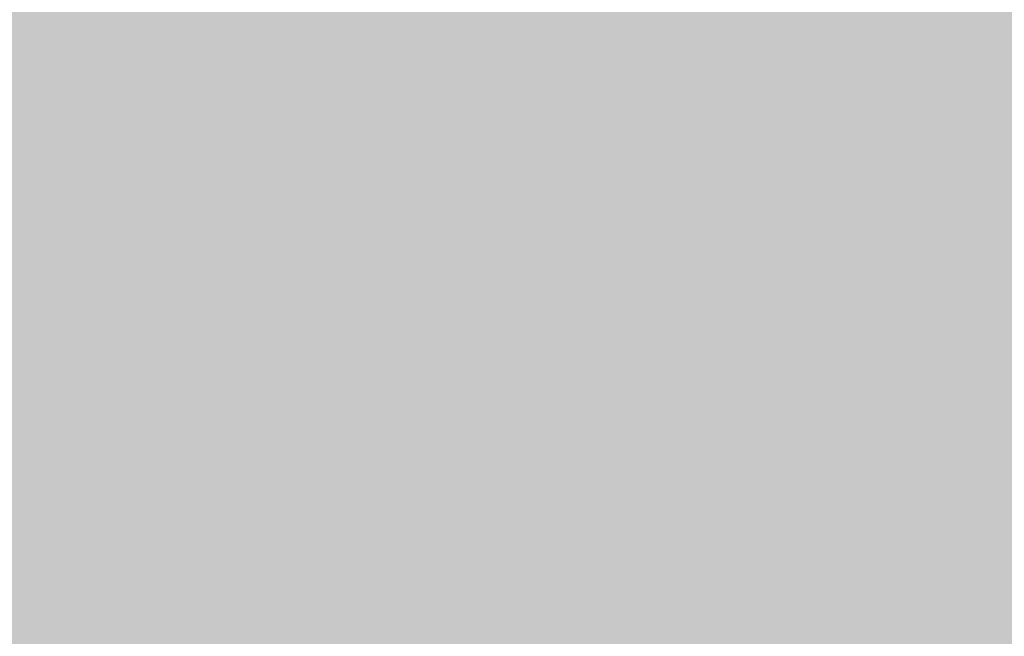
# Model space of a CAD drawing. Units: millimetres. Extents: x 5 to 292, y 5 to 205.
# Drawn here: x 246 to 255, y 136 to 142 of the extents above; entities that cross this region are included whole.
import ezdxf

# ---------------------------------------------------------------- set-up
doc = ezdxf.new("R2010")
doc.units = ezdxf.units.MM
doc.layers.add('Guides', color=7, linetype='Continuous')

msp = doc.modelspace()

# ---------------------------------------------------------------- hatches: boundary and pattern name
at = {"layer": 'Guides', "true_color": 0xc5c5c5}
h = msp.add_hatch(color=9, dxfattribs=at)
h.dxf.hatch_style = 2
h.paths.add_polyline_path([(240.904889, 141.777861), (264.798528, 141.777861), (264.798528, 141.523861), (240.904889, 141.523861)])
h = msp.add_hatch(color=9, dxfattribs=at)
h.dxf.hatch_style = 2
h.paths.add_polyline_path([(241.412889, 141.523861), (265.052528, 141.523861), (265.052528, 141.269861), (241.412889, 141.269861)])
h = msp.add_hatch(color=9, dxfattribs=at)
h.dxf.hatch_style = 2
h.paths.add_polyline_path([(242.428889, 141.269861), (266.326056, 141.269861), (266.326056, 141.015861), (242.428889, 141.015861)])
h = msp.add_hatch(color=9, dxfattribs=at)
h.dxf.hatch_style = 2
h.paths.add_polyline_path([(243.194417, 141.015861), (266.580056, 141.015861), (266.580056, 140.761861), (243.194417, 140.761861)])
h = msp.add_hatch(color=9, dxfattribs=at)
h.dxf.hatch_style = 2
h.paths.add_polyline_path([(243.702417, 140.761861), (267.850056, 140.761861), (267.850056, 140.507861), (243.702417, 140.507861)])
h = msp.add_hatch(color=9, dxfattribs=at)
h.dxf.hatch_style = 2
h.paths.add_polyline_path([(244.972417, 140.507861), (267.850056, 140.507861), (267.850056, 140.253861), (244.972417, 140.253861)])
h = msp.add_hatch(color=9, dxfattribs=at)
h.dxf.hatch_style = 2
h.paths.add_polyline_path([(244.972417, 140.253861), (268.866056, 140.253861), (268.866056, 139.999861), (244.972417, 139.999861)])
at = {"layer": 'Guides', "true_color": 0xbbbbbb}
h = msp.add_hatch(color=9, dxfattribs=at)
h.dxf.hatch_style = 2
h.paths.add_polyline_path([(245.480417, 139.999861), (245.737944, 139.999861), (245.737944, 139.745861), (245.480417, 139.745861)])
at = {"layer": 'Guides', "true_color": 0xc5c5c5}
h = msp.add_hatch(color=9, dxfattribs=at)
h.dxf.hatch_style = 2
h.paths.add_polyline_path([(245.734417, 139.999861), (270.136056, 139.999861), (270.136056, 139.745861), (245.734417, 139.745861)])
at = {"layer": 'Guides', "true_color": 0xdadada}
h = msp.add_hatch(color=254, dxfattribs=at)
h.dxf.hatch_style = 2
h.paths.add_polyline_path([(245.480417, 139.745861), (245.737944, 139.745861), (245.737944, 139.491861), (245.480417, 139.491861)])
at = {"layer": 'Guides', "true_color": 0xbbbbbb}
h = msp.add_hatch(color=9, dxfattribs=at)
h.dxf.hatch_style = 2
h.paths.add_polyline_path([(245.734417, 139.745861), (245.991944, 139.745861), (245.991944, 139.491861), (245.734417, 139.491861)])
at = {"layer": 'Guides', "true_color": 0xababab}
h = msp.add_hatch(color=253, dxfattribs=at)
h.dxf.hatch_style = 2
h.paths.add_polyline_path([(245.988417, 139.745861), (246.245944, 139.745861), (246.245944, 139.491861), (245.988417, 139.491861)])
at = {"layer": 'Guides', "true_color": 0xc1c1c1}
h = msp.add_hatch(color=9, dxfattribs=at)
h.dxf.hatch_style = 2
h.paths.add_polyline_path([(246.242417, 139.745861), (246.499944, 139.745861), (246.499944, 139.491861), (246.242417, 139.491861)])
at = {"layer": 'Guides', "true_color": 0xc5c5c5}
h = msp.add_hatch(color=9, dxfattribs=at)
h.dxf.hatch_style = 2
h.paths.add_polyline_path([(246.496417, 139.745861), (270.390056, 139.745861), (270.390056, 139.491861), (246.496417, 139.491861)])
at = {"layer": 'Guides', "true_color": 0xffffff}
h = msp.add_hatch(color=7, dxfattribs=at)
h.dxf.hatch_style = 2
h.paths.add_polyline_path([(231.503361, 139.491861), (245.991944, 139.491861), (245.991944, 139.237861), (231.503361, 139.237861)])
at = {"layer": 'Guides', "true_color": 0xfafafa}
h = msp.add_hatch(color=7, dxfattribs=at)
h.dxf.hatch_style = 2
h.paths.add_polyline_path([(245.988417, 139.491861), (246.245944, 139.491861), (246.245944, 139.237861), (245.988417, 139.237861)])
at = {"layer": 'Guides', "true_color": 0xcfcfcf}
h = msp.add_hatch(color=254, dxfattribs=at)
h.dxf.hatch_style = 2
h.paths.add_polyline_path([(246.242417, 139.491861), (246.499944, 139.491861), (246.499944, 139.237861), (246.242417, 139.237861)])
at = {"layer": 'Guides', "true_color": 0xb7b7b7}
h = msp.add_hatch(color=9, dxfattribs=at)
h.dxf.hatch_style = 2
h.paths.add_polyline_path([(246.496417, 139.491861), (246.753944, 139.491861), (246.753944, 139.237861), (246.496417, 139.237861)])
at = {"layer": 'Guides', "true_color": 0xadadad}
h = msp.add_hatch(color=253, dxfattribs=at)
h.dxf.hatch_style = 2
h.paths.add_polyline_path([(246.750417, 139.491861), (247.007944, 139.491861), (247.007944, 139.237861), (246.750417, 139.237861)])
at = {"layer": 'Guides', "true_color": 0xc4c4c4}
h = msp.add_hatch(color=9, dxfattribs=at)
h.dxf.hatch_style = 2
h.paths.add_polyline_path([(247.004417, 139.491861), (247.261944, 139.491861), (247.261944, 139.237861), (247.004417, 139.237861)])
at = {"layer": 'Guides', "true_color": 0xc5c5c5}
h = msp.add_hatch(color=9, dxfattribs=at)
h.dxf.hatch_style = 2
h.paths.add_polyline_path([(247.258417, 139.491861), (271.409583, 139.491861), (271.409583, 139.237861), (247.258417, 139.237861)])
at = {"layer": 'Guides', "true_color": 0xffffff}
h = msp.add_hatch(color=7, dxfattribs=at)
h.dxf.hatch_style = 2
h.paths.add_polyline_path([(231.757361, 139.237861), (246.499944, 139.237861), (246.499944, 138.983861), (231.757361, 138.983861)])
at = {"layer": 'Guides', "true_color": 0xfefefe}
h = msp.add_hatch(color=7, dxfattribs=at)
h.dxf.hatch_style = 2
h.paths.add_polyline_path([(246.496417, 139.237861), (246.753944, 139.237861), (246.753944, 138.983861), (246.496417, 138.983861)])
at = {"layer": 'Guides', "true_color": 0xf3f3f3}
h = msp.add_hatch(color=7, dxfattribs=at)
h.dxf.hatch_style = 2
h.paths.add_polyline_path([(246.750417, 139.237861), (247.007944, 139.237861), (247.007944, 138.983861), (246.750417, 138.983861)])
at = {"layer": 'Guides', "true_color": 0xc8c8c8}
h = msp.add_hatch(color=9, dxfattribs=at)
h.dxf.hatch_style = 2
h.paths.add_polyline_path([(247.004417, 139.237861), (247.261944, 139.237861), (247.261944, 138.983861), (247.004417, 138.983861)])
at = {"layer": 'Guides', "true_color": 0xb3b3b3}
h = msp.add_hatch(color=253, dxfattribs=at)
h.dxf.hatch_style = 2
h.paths.add_polyline_path([(247.258417, 139.237861), (247.515944, 139.237861), (247.515944, 138.983861), (247.258417, 138.983861)])
at = {"layer": 'Guides', "true_color": 0xb2b2b2}
h = msp.add_hatch(color=253, dxfattribs=at)
h.dxf.hatch_style = 2
h.paths.add_polyline_path([(247.512417, 139.237861), (247.769944, 139.237861), (247.769944, 138.983861), (247.512417, 138.983861)])
at = {"layer": 'Guides', "true_color": 0xc4c4c4}
h = msp.add_hatch(color=9, dxfattribs=at)
h.dxf.hatch_style = 2
h.paths.add_polyline_path([(247.766417, 139.237861), (248.023944, 139.237861), (248.023944, 138.983861), (247.766417, 138.983861)])
at = {"layer": 'Guides', "true_color": 0xc5c5c5}
h = msp.add_hatch(color=9, dxfattribs=at)
h.dxf.hatch_style = 2
h.paths.add_polyline_path([(248.020417, 139.237861), (272.171583, 139.237861), (272.171583, 138.983861), (248.020417, 138.983861)])
at = {"layer": 'Guides', "true_color": 0xffffff}
h = msp.add_hatch(color=7, dxfattribs=at)
h.dxf.hatch_style = 2
h.paths.add_polyline_path([(232.773361, 138.983861), (247.007944, 138.983861), (247.007944, 138.729861), (232.773361, 138.729861)])
at = {"layer": 'Guides', "true_color": 0xfefefe}
h = msp.add_hatch(color=7, dxfattribs=at)
h.dxf.hatch_style = 2
h.paths.add_polyline_path([(247.004417, 138.983861), (247.515944, 138.983861), (247.515944, 138.729861), (247.004417, 138.729861)])
at = {"layer": 'Guides', "true_color": 0xeaeaea}
h = msp.add_hatch(color=254, dxfattribs=at)
h.dxf.hatch_style = 2
h.paths.add_polyline_path([(247.512417, 138.983861), (247.769944, 138.983861), (247.769944, 138.729861), (247.512417, 138.729861)])
at = {"layer": 'Guides', "true_color": 0xc3c3c3}
h = msp.add_hatch(color=9, dxfattribs=at)
h.dxf.hatch_style = 2
h.paths.add_polyline_path([(247.766417, 138.983861), (248.023944, 138.983861), (248.023944, 138.729861), (247.766417, 138.729861)])
at = {"layer": 'Guides', "true_color": 0xafafaf}
h = msp.add_hatch(color=253, dxfattribs=at)
h.dxf.hatch_style = 2
h.paths.add_polyline_path([(248.020417, 138.983861), (248.277944, 138.983861), (248.277944, 138.729861), (248.020417, 138.729861)])
at = {"layer": 'Guides', "true_color": 0xb8b8b8}
h = msp.add_hatch(color=9, dxfattribs=at)
h.dxf.hatch_style = 2
h.paths.add_polyline_path([(248.274417, 138.983861), (248.535472, 138.983861), (248.535472, 138.729861), (248.274417, 138.729861)])
at = {"layer": 'Guides', "true_color": 0xc5c5c5}
h = msp.add_hatch(color=9, dxfattribs=at)
h.dxf.hatch_style = 2
h.paths.add_polyline_path([(248.531944, 138.983861), (272.933583, 138.983861), (272.933583, 138.729861), (248.531944, 138.729861)])
at = {"layer": 'Guides', "true_color": 0xffffff}
h = msp.add_hatch(color=7, dxfattribs=at)
h.dxf.hatch_style = 2
h.paths.add_polyline_path([(233.535361, 138.729861), (247.769944, 138.729861), (247.769944, 138.475861), (233.535361, 138.475861)])
at = {"layer": 'Guides', "true_color": 0xfefefe}
h = msp.add_hatch(color=7, dxfattribs=at)
h.dxf.hatch_style = 2
h.paths.add_polyline_path([(247.766417, 138.729861), (248.277944, 138.729861), (248.277944, 138.475861), (247.766417, 138.475861)])
at = {"layer": 'Guides', "true_color": 0xdfdfdf}
h = msp.add_hatch(color=254, dxfattribs=at)
h.dxf.hatch_style = 2
h.paths.add_polyline_path([(248.274417, 138.729861), (248.535472, 138.729861), (248.535472, 138.475861), (248.274417, 138.475861)])
at = {"layer": 'Guides', "true_color": 0xbebebe}
h = msp.add_hatch(color=9, dxfattribs=at)
h.dxf.hatch_style = 2
h.paths.add_polyline_path([(248.531944, 138.729861), (248.789472, 138.729861), (248.789472, 138.475861), (248.531944, 138.475861)])
at = {"layer": 'Guides', "true_color": 0xacacac}
h = msp.add_hatch(color=253, dxfattribs=at)
h.dxf.hatch_style = 2
h.paths.add_polyline_path([(248.785944, 138.729861), (249.043472, 138.729861), (249.043472, 138.475861), (248.785944, 138.475861)])
at = {"layer": 'Guides', "true_color": 0xbebebe}
h = msp.add_hatch(color=9, dxfattribs=at)
h.dxf.hatch_style = 2
h.paths.add_polyline_path([(249.039944, 138.729861), (249.297472, 138.729861), (249.297472, 138.475861), (249.039944, 138.475861)])
at = {"layer": 'Guides', "true_color": 0xc5c5c5}
h = msp.add_hatch(color=9, dxfattribs=at)
h.dxf.hatch_style = 2
h.paths.add_polyline_path([(249.293944, 138.729861), (273.187583, 138.729861), (273.187583, 138.475861), (249.293944, 138.475861)])
at = {"layer": 'Guides', "true_color": 0xffffff}
h = msp.add_hatch(color=7, dxfattribs=at)
h.dxf.hatch_style = 2
h.paths.add_polyline_path([(233.789361, 138.475861), (248.277944, 138.475861), (248.277944, 138.221861), (233.789361, 138.221861)])
at = {"layer": 'Guides', "true_color": 0xfefefe}
h = msp.add_hatch(color=7, dxfattribs=at)
h.dxf.hatch_style = 2
h.paths.add_polyline_path([(248.274417, 138.475861), (248.789472, 138.475861), (248.789472, 138.221861), (248.274417, 138.221861)])
at = {"layer": 'Guides', "true_color": 0xfcfcfc}
h = msp.add_hatch(color=7, dxfattribs=at)
h.dxf.hatch_style = 2
h.paths.add_polyline_path([(248.785944, 138.475861), (249.043472, 138.475861), (249.043472, 138.221861), (248.785944, 138.221861)])
at = {"layer": 'Guides', "true_color": 0xd5d5d5}
h = msp.add_hatch(color=254, dxfattribs=at)
h.dxf.hatch_style = 2
h.paths.add_polyline_path([(249.039944, 138.475861), (249.297472, 138.475861), (249.297472, 138.221861), (249.039944, 138.221861)])
at = {"layer": 'Guides', "true_color": 0xbababa}
h = msp.add_hatch(color=9, dxfattribs=at)
h.dxf.hatch_style = 2
h.paths.add_polyline_path([(249.293944, 138.475861), (249.551472, 138.475861), (249.551472, 138.221861), (249.293944, 138.221861)])
at = {"layer": 'Guides', "true_color": 0xababab}
h = msp.add_hatch(color=253, dxfattribs=at)
h.dxf.hatch_style = 2
h.paths.add_polyline_path([(249.547944, 138.475861), (249.805472, 138.475861), (249.805472, 138.221861), (249.547944, 138.221861)])
at = {"layer": 'Guides', "true_color": 0xbebebe}
h = msp.add_hatch(color=9, dxfattribs=at)
h.dxf.hatch_style = 2
h.paths.add_polyline_path([(249.801944, 138.475861), (250.059472, 138.475861), (250.059472, 138.221861), (249.801944, 138.221861)])
at = {"layer": 'Guides', "true_color": 0xc5c5c5}
h = msp.add_hatch(color=9, dxfattribs=at)
h.dxf.hatch_style = 2
h.paths.add_polyline_path([(250.055944, 138.475861), (274.457583, 138.475861), (274.457583, 138.221861), (250.055944, 138.221861)])
at = {"layer": 'Guides', "true_color": 0xffffff}
h = msp.add_hatch(color=7, dxfattribs=at)
h.dxf.hatch_style = 2
h.paths.add_polyline_path([(234.805361, 138.221861), (249.551472, 138.221861), (249.551472, 137.967861), (234.805361, 137.967861)])
at = {"layer": 'Guides', "true_color": 0xd8d8d8}
h = msp.add_hatch(color=254, dxfattribs=at)
h.dxf.hatch_style = 2
h.paths.add_polyline_path([(249.547944, 138.221861), (249.805472, 138.221861), (249.805472, 137.967861), (249.547944, 137.967861)])
at = {"layer": 'Guides', "true_color": 0x969696}
h = msp.add_hatch(color=252, dxfattribs=at)
h.dxf.hatch_style = 2
h.paths.add_polyline_path([(249.801944, 138.221861), (250.059472, 138.221861), (250.059472, 137.967861), (249.801944, 137.967861)])
at = {"layer": 'Guides', "true_color": 0xc5c5c5}
h = msp.add_hatch(color=9, dxfattribs=at)
h.dxf.hatch_style = 2
h.paths.add_polyline_path([(250.055944, 138.221861), (274.965583, 138.221861), (274.965583, 137.967861), (250.055944, 137.967861)])
at = {"layer": 'Guides', "true_color": 0xffffff}
h = msp.add_hatch(color=7, dxfattribs=at)
h.dxf.hatch_style = 2
h.paths.add_polyline_path([(235.567361, 137.967861), (249.551472, 137.967861), (249.551472, 137.713861), (235.567361, 137.713861)])
at = {"layer": 'Guides', "true_color": 0xcccccc}
h = msp.add_hatch(color=254, dxfattribs=at)
h.dxf.hatch_style = 2
h.paths.add_polyline_path([(249.547944, 137.967861), (249.805472, 137.967861), (249.805472, 137.713861), (249.547944, 137.713861)])
at = {"layer": 'Guides', "true_color": 0xa4a4a4}
h = msp.add_hatch(color=253, dxfattribs=at)
h.dxf.hatch_style = 2
h.paths.add_polyline_path([(249.801944, 137.967861), (250.059472, 137.967861), (250.059472, 137.713861), (249.801944, 137.713861)])
at = {"layer": 'Guides', "true_color": 0xc5c5c5}
h = msp.add_hatch(color=9, dxfattribs=at)
h.dxf.hatch_style = 2
h.paths.add_polyline_path([(250.055944, 137.967861), (275.219583, 137.967861), (275.219583, 137.713861), (250.055944, 137.713861)])
at = {"layer": 'Guides', "true_color": 0xd1d1d1}
h = msp.add_hatch(color=254, dxfattribs=at)
h.dxf.hatch_style = 2
h.paths.add_polyline_path([(245.480417, 137.713861), (245.991944, 137.713861), (245.991944, 137.459861), (245.480417, 137.459861)])
at = {"layer": 'Guides', "true_color": 0xd0d0d0}
h = msp.add_hatch(color=254, dxfattribs=at)
h.dxf.hatch_style = 2
h.paths.add_polyline_path([(245.988417, 137.713861), (246.753944, 137.713861), (246.753944, 137.459861), (245.988417, 137.459861)])
at = {"layer": 'Guides', "true_color": 0xd1d1d1}
h = msp.add_hatch(color=254, dxfattribs=at)
h.dxf.hatch_style = 2
h.paths.add_polyline_path([(246.750417, 137.713861), (247.007944, 137.713861), (247.007944, 137.459861), (246.750417, 137.459861)])
at = {"layer": 'Guides', "true_color": 0xcfcfcf}
h = msp.add_hatch(color=254, dxfattribs=at)
h.dxf.hatch_style = 2
h.paths.add_polyline_path([(247.004417, 137.713861), (247.261944, 137.713861), (247.261944, 137.459861), (247.004417, 137.459861)])
at = {"layer": 'Guides', "true_color": 0xdbdbdb}
h = msp.add_hatch(color=254, dxfattribs=at)
h.dxf.hatch_style = 2
h.paths.add_polyline_path([(247.258417, 137.713861), (247.515944, 137.713861), (247.515944, 137.459861), (247.258417, 137.459861)])
at = {"layer": 'Guides', "true_color": 0xfcfcfc}
h = msp.add_hatch(color=7, dxfattribs=at)
h.dxf.hatch_style = 2
h.paths.add_polyline_path([(247.512417, 137.713861), (247.769944, 137.713861), (247.769944, 137.459861), (247.512417, 137.459861)])
at = {"layer": 'Guides', "true_color": 0xffffff}
h = msp.add_hatch(color=7, dxfattribs=at)
h.dxf.hatch_style = 2
h.paths.add_polyline_path([(247.766417, 137.713861), (249.551472, 137.713861), (249.551472, 137.459861), (247.766417, 137.459861)])
at = {"layer": 'Guides', "true_color": 0xb8b8b8}
h = msp.add_hatch(color=9, dxfattribs=at)
h.dxf.hatch_style = 2
h.paths.add_polyline_path([(249.547944, 137.713861), (249.805472, 137.713861), (249.805472, 137.459861), (249.547944, 137.459861)])
at = {"layer": 'Guides', "true_color": 0xa7a7a7}
h = msp.add_hatch(color=253, dxfattribs=at)
h.dxf.hatch_style = 2
h.paths.add_polyline_path([(249.801944, 137.713861), (250.059472, 137.713861), (250.059472, 137.459861), (249.801944, 137.459861)])
at = {"layer": 'Guides', "true_color": 0xc5c5c5}
h = msp.add_hatch(color=9, dxfattribs=at)
h.dxf.hatch_style = 2
h.paths.add_polyline_path([(250.055944, 137.713861), (276.743583, 137.713861), (276.743583, 137.459861), (250.055944, 137.459861)])
at = {"layer": 'Guides', "true_color": 0xfefefe}
h = msp.add_hatch(color=7, dxfattribs=at)
h.dxf.hatch_style = 2
h.paths.add_polyline_path([(245.480417, 137.459861), (245.737944, 137.459861), (245.737944, 137.205861), (245.480417, 137.205861)])
at = {"layer": 'Guides', "true_color": 0xffffff}
h = msp.add_hatch(color=7, dxfattribs=at)
h.dxf.hatch_style = 2
h.paths.add_polyline_path([(245.734417, 137.459861), (246.753944, 137.459861), (246.753944, 137.205861), (245.734417, 137.205861)])
at = {"layer": 'Guides', "true_color": 0xfefefe}
h = msp.add_hatch(color=7, dxfattribs=at)
h.dxf.hatch_style = 2
h.paths.add_polyline_path([(246.750417, 137.459861), (247.007944, 137.459861), (247.007944, 137.205861), (246.750417, 137.205861)])
at = {"layer": 'Guides', "true_color": 0xf8f8f8}
h = msp.add_hatch(color=7, dxfattribs=at)
h.dxf.hatch_style = 2
h.paths.add_polyline_path([(247.004417, 137.459861), (247.261944, 137.459861), (247.261944, 137.205861), (247.004417, 137.205861)])
at = {"layer": 'Guides', "true_color": 0xe0e0e0}
h = msp.add_hatch(color=254, dxfattribs=at)
h.dxf.hatch_style = 2
h.paths.add_polyline_path([(247.258417, 137.459861), (247.515944, 137.459861), (247.515944, 137.205861), (247.258417, 137.205861)])
at = {"layer": 'Guides', "true_color": 0xbbbbbb}
h = msp.add_hatch(color=9, dxfattribs=at)
h.dxf.hatch_style = 2
h.paths.add_polyline_path([(247.512417, 137.459861), (247.769944, 137.459861), (247.769944, 137.205861), (247.512417, 137.205861)])
at = {"layer": 'Guides', "true_color": 0xcccccc}
h = msp.add_hatch(color=254, dxfattribs=at)
h.dxf.hatch_style = 2
h.paths.add_polyline_path([(247.766417, 137.459861), (248.023944, 137.459861), (248.023944, 137.205861), (247.766417, 137.205861)])
at = {"layer": 'Guides', "true_color": 0xfefefe}
h = msp.add_hatch(color=7, dxfattribs=at)
h.dxf.hatch_style = 2
h.paths.add_polyline_path([(248.020417, 137.459861), (248.277944, 137.459861), (248.277944, 137.205861), (248.020417, 137.205861)])
at = {"layer": 'Guides', "true_color": 0xffffff}
h = msp.add_hatch(color=7, dxfattribs=at)
h.dxf.hatch_style = 2
h.paths.add_polyline_path([(248.274417, 137.459861), (249.551472, 137.459861), (249.551472, 137.205861), (248.274417, 137.205861)])
at = {"layer": 'Guides', "true_color": 0xd2d2d2}
h = msp.add_hatch(color=254, dxfattribs=at)
h.dxf.hatch_style = 2
h.paths.add_polyline_path([(249.547944, 137.459861), (249.805472, 137.459861), (249.805472, 137.205861), (249.547944, 137.205861)])
at = {"layer": 'Guides', "true_color": 0xbdbdbd}
h = msp.add_hatch(color=9, dxfattribs=at)
h.dxf.hatch_style = 2
h.paths.add_polyline_path([(249.801944, 137.459861), (250.059472, 137.459861), (250.059472, 137.205861), (249.801944, 137.205861)])
at = {"layer": 'Guides', "true_color": 0xc5c5c5}
h = msp.add_hatch(color=9, dxfattribs=at)
h.dxf.hatch_style = 2
h.paths.add_polyline_path([(250.055944, 137.459861), (277.255111, 137.459861), (277.255111, 137.205861), (250.055944, 137.205861)])
at = {"layer": 'Guides', "true_color": 0xececec}
h = msp.add_hatch(color=7, dxfattribs=at)
h.dxf.hatch_style = 2
h.paths.add_polyline_path([(245.480417, 137.205861), (245.737944, 137.205861), (245.737944, 136.951861), (245.480417, 136.951861)])
at = {"layer": 'Guides', "true_color": 0xcecece}
h = msp.add_hatch(color=254, dxfattribs=at)
h.dxf.hatch_style = 2
h.paths.add_polyline_path([(245.734417, 137.205861), (245.991944, 137.205861), (245.991944, 136.951861), (245.734417, 136.951861)])
at = {"layer": 'Guides', "true_color": 0xc5c5c5}
h = msp.add_hatch(color=9, dxfattribs=at)
h.dxf.hatch_style = 2
h.paths.add_polyline_path([(245.988417, 137.205861), (246.245944, 137.205861), (246.245944, 136.951861), (245.988417, 136.951861)])
at = {"layer": 'Guides', "true_color": 0xbababa}
h = msp.add_hatch(color=9, dxfattribs=at)
h.dxf.hatch_style = 2
h.paths.add_polyline_path([(246.242417, 137.205861), (246.499944, 137.205861), (246.499944, 136.951861), (246.242417, 136.951861)])
at = {"layer": 'Guides', "true_color": 0xb9b9b9}
h = msp.add_hatch(color=9, dxfattribs=at)
h.dxf.hatch_style = 2
h.paths.add_polyline_path([(246.496417, 137.205861), (246.753944, 137.205861), (246.753944, 136.951861), (246.496417, 136.951861)])
at = {"layer": 'Guides', "true_color": 0xc1c1c1}
h = msp.add_hatch(color=9, dxfattribs=at)
h.dxf.hatch_style = 2
h.paths.add_polyline_path([(246.750417, 137.205861), (247.007944, 137.205861), (247.007944, 136.951861), (246.750417, 136.951861)])
at = {"layer": 'Guides', "true_color": 0xdfdfdf}
h = msp.add_hatch(color=254, dxfattribs=at)
h.dxf.hatch_style = 2
h.paths.add_polyline_path([(247.004417, 137.205861), (247.261944, 137.205861), (247.261944, 136.951861), (247.004417, 136.951861)])
at = {"layer": 'Guides', "true_color": 0xeaeaea}
h = msp.add_hatch(color=254, dxfattribs=at)
h.dxf.hatch_style = 2
h.paths.add_polyline_path([(247.258417, 137.205861), (247.515944, 137.205861), (247.515944, 136.951861), (247.258417, 136.951861)])
at = {"layer": 'Guides', "true_color": 0xd6d6d6}
h = msp.add_hatch(color=254, dxfattribs=at)
h.dxf.hatch_style = 2
h.paths.add_polyline_path([(247.512417, 137.205861), (247.769944, 137.205861), (247.769944, 136.951861), (247.512417, 136.951861)])
at = {"layer": 'Guides', "true_color": 0xbcbcbc}
h = msp.add_hatch(color=9, dxfattribs=at)
h.dxf.hatch_style = 2
h.paths.add_polyline_path([(247.766417, 137.205861), (248.023944, 137.205861), (248.023944, 136.951861), (247.766417, 136.951861)])
at = {"layer": 'Guides', "true_color": 0xa8a8a8}
h = msp.add_hatch(color=253, dxfattribs=at)
h.dxf.hatch_style = 2
h.paths.add_polyline_path([(248.020417, 137.205861), (248.277944, 137.205861), (248.277944, 136.951861), (248.020417, 136.951861)])
at = {"layer": 'Guides', "true_color": 0xf7f7f7}
h = msp.add_hatch(color=7, dxfattribs=at)
h.dxf.hatch_style = 2
h.paths.add_polyline_path([(248.274417, 137.205861), (248.535472, 137.205861), (248.535472, 136.951861), (248.274417, 136.951861)])
at = {"layer": 'Guides', "true_color": 0xffffff}
h = msp.add_hatch(color=7, dxfattribs=at)
h.dxf.hatch_style = 2
h.paths.add_polyline_path([(248.531944, 137.205861), (249.551472, 137.205861), (249.551472, 136.951861), (248.531944, 136.951861)])
at = {"layer": 'Guides', "true_color": 0xfefefe}
h = msp.add_hatch(color=7, dxfattribs=at)
h.dxf.hatch_style = 2
h.paths.add_polyline_path([(249.547944, 137.205861), (249.805472, 137.205861), (249.805472, 136.951861), (249.547944, 136.951861)])
at = {"layer": 'Guides', "true_color": 0xbfbfbf}
h = msp.add_hatch(color=9, dxfattribs=at)
h.dxf.hatch_style = 2
h.paths.add_polyline_path([(249.801944, 137.205861), (250.059472, 137.205861), (250.059472, 136.951861), (249.801944, 136.951861)])
at = {"layer": 'Guides', "true_color": 0xc0c0c0}
h = msp.add_hatch(color=9, dxfattribs=at)
h.dxf.hatch_style = 2
h.paths.add_polyline_path([(250.055944, 137.205861), (250.313472, 137.205861), (250.313472, 136.951861), (250.055944, 136.951861)])
at = {"layer": 'Guides', "true_color": 0xc5c5c5}
h = msp.add_hatch(color=9, dxfattribs=at)
h.dxf.hatch_style = 2
h.paths.add_polyline_path([(250.309944, 137.205861), (252.345472, 137.205861), (252.345472, 136.951861), (250.309944, 136.951861)])
at = {"layer": 'Guides', "true_color": 0xc4c4c4}
h = msp.add_hatch(color=9, dxfattribs=at)
h.dxf.hatch_style = 2
h.paths.add_polyline_path([(252.341944, 137.205861), (252.853472, 137.205861), (252.853472, 136.951861), (252.341944, 136.951861)])
at = {"layer": 'Guides', "true_color": 0xc5c5c5}
h = msp.add_hatch(color=9, dxfattribs=at)
h.dxf.hatch_style = 2
h.paths.add_polyline_path([(252.849944, 137.205861), (253.361472, 137.205861), (253.361472, 136.951861), (252.849944, 136.951861)])
at = {"layer": 'Guides', "true_color": 0xbfbfbf}
h = msp.add_hatch(color=9, dxfattribs=at)
h.dxf.hatch_style = 2
h.paths.add_polyline_path([(253.357944, 137.205861), (253.615472, 137.205861), (253.615472, 136.951861), (253.357944, 136.951861)])
at = {"layer": 'Guides', "true_color": 0xc5c5c5}
h = msp.add_hatch(color=9, dxfattribs=at)
h.dxf.hatch_style = 2
h.paths.add_polyline_path([(253.611944, 137.205861), (253.869472, 137.205861), (253.869472, 136.951861), (253.611944, 136.951861)])
at = {"layer": 'Guides', "true_color": 0xc4c4c4}
h = msp.add_hatch(color=9, dxfattribs=at)
h.dxf.hatch_style = 2
h.paths.add_polyline_path([(253.865944, 137.205861), (254.127, 137.205861), (254.127, 136.951861), (253.865944, 136.951861)])
at = {"layer": 'Guides', "true_color": 0xc5c5c5}
h = msp.add_hatch(color=9, dxfattribs=at)
h.dxf.hatch_style = 2
h.paths.add_polyline_path([(254.123472, 137.205861), (277.763111, 137.205861), (277.763111, 136.951861), (254.123472, 136.951861)])
at = {"layer": 'Guides', "true_color": 0xb0b0b0}
h = msp.add_hatch(color=253, dxfattribs=at)
h.dxf.hatch_style = 2
h.paths.add_polyline_path([(245.480417, 136.951861), (245.737944, 136.951861), (245.737944, 136.697861), (245.480417, 136.697861)])
at = {"layer": 'Guides', "true_color": 0xc2c2c2}
h = msp.add_hatch(color=9, dxfattribs=at)
h.dxf.hatch_style = 2
h.paths.add_polyline_path([(245.734417, 136.951861), (245.991944, 136.951861), (245.991944, 136.697861), (245.734417, 136.697861)])
at = {"layer": 'Guides', "true_color": 0xc5c5c5}
h = msp.add_hatch(color=9, dxfattribs=at)
h.dxf.hatch_style = 2
h.paths.add_polyline_path([(245.988417, 136.951861), (246.499944, 136.951861), (246.499944, 136.697861), (245.988417, 136.697861)])
at = {"layer": 'Guides', "true_color": 0xc4c4c4}
h = msp.add_hatch(color=9, dxfattribs=at)
h.dxf.hatch_style = 2
h.paths.add_polyline_path([(246.496417, 136.951861), (246.753944, 136.951861), (246.753944, 136.697861), (246.496417, 136.697861)])
at = {"layer": 'Guides', "true_color": 0xbababa}
h = msp.add_hatch(color=9, dxfattribs=at)
h.dxf.hatch_style = 2
h.paths.add_polyline_path([(246.750417, 136.951861), (247.007944, 136.951861), (247.007944, 136.697861), (246.750417, 136.697861)])
at = {"layer": 'Guides', "true_color": 0x999999}
h = msp.add_hatch(color=253, dxfattribs=at)
h.dxf.hatch_style = 2
h.paths.add_polyline_path([(247.004417, 136.951861), (247.261944, 136.951861), (247.261944, 136.697861), (247.004417, 136.697861)])
at = {"layer": 'Guides', "true_color": 0x808080}
h = msp.add_hatch(color=8, dxfattribs=at)
h.dxf.hatch_style = 2
h.paths.add_polyline_path([(247.258417, 136.951861), (247.515944, 136.951861), (247.515944, 136.697861), (247.258417, 136.697861)])
at = {"layer": 'Guides', "true_color": 0x909090}
h = msp.add_hatch(color=252, dxfattribs=at)
h.dxf.hatch_style = 2
h.paths.add_polyline_path([(247.512417, 136.951861), (247.769944, 136.951861), (247.769944, 136.697861), (247.512417, 136.697861)])
at = {"layer": 'Guides', "true_color": 0xb7b7b7}
h = msp.add_hatch(color=9, dxfattribs=at)
h.dxf.hatch_style = 2
h.paths.add_polyline_path([(247.766417, 136.951861), (248.023944, 136.951861), (248.023944, 136.697861), (247.766417, 136.697861)])
at = {"layer": 'Guides', "true_color": 0x9e9e9e}
h = msp.add_hatch(color=253, dxfattribs=at)
h.dxf.hatch_style = 2
h.paths.add_polyline_path([(248.020417, 136.951861), (248.277944, 136.951861), (248.277944, 136.697861), (248.020417, 136.697861)])
at = {"layer": 'Guides', "true_color": 0x9b9b9b}
h = msp.add_hatch(color=253, dxfattribs=at)
h.dxf.hatch_style = 2
h.paths.add_polyline_path([(248.274417, 136.951861), (248.535472, 136.951861), (248.535472, 136.697861), (248.274417, 136.697861)])
at = {"layer": 'Guides', "true_color": 0xfefefe}
h = msp.add_hatch(color=7, dxfattribs=at)
h.dxf.hatch_style = 2
h.paths.add_polyline_path([(248.531944, 136.951861), (248.789472, 136.951861), (248.789472, 136.697861), (248.531944, 136.697861)])
at = {"layer": 'Guides', "true_color": 0xffffff}
h = msp.add_hatch(color=7, dxfattribs=at)
h.dxf.hatch_style = 2
h.paths.add_polyline_path([(248.785944, 136.951861), (249.805472, 136.951861), (249.805472, 136.697861), (248.785944, 136.697861)])
at = {"layer": 'Guides', "true_color": 0xfdfdfd}
h = msp.add_hatch(color=7, dxfattribs=at)
h.dxf.hatch_style = 2
h.paths.add_polyline_path([(249.801944, 136.951861), (250.059472, 136.951861), (250.059472, 136.697861), (249.801944, 136.697861)])
at = {"layer": 'Guides', "true_color": 0xc9c9c9}
h = msp.add_hatch(color=9, dxfattribs=at)
h.dxf.hatch_style = 2
h.paths.add_polyline_path([(250.055944, 136.951861), (250.313472, 136.951861), (250.313472, 136.697861), (250.055944, 136.697861)])
at = {"layer": 'Guides', "true_color": 0xb1b1b1}
h = msp.add_hatch(color=253, dxfattribs=at)
h.dxf.hatch_style = 2
h.paths.add_polyline_path([(250.309944, 136.951861), (250.567472, 136.951861), (250.567472, 136.697861), (250.309944, 136.697861)])
at = {"layer": 'Guides', "true_color": 0xc4c4c4}
h = msp.add_hatch(color=9, dxfattribs=at)
h.dxf.hatch_style = 2
h.paths.add_polyline_path([(250.563944, 136.951861), (251.075472, 136.951861), (251.075472, 136.697861), (250.563944, 136.697861)])
at = {"layer": 'Guides', "true_color": 0xc5c5c5}
h = msp.add_hatch(color=9, dxfattribs=at)
h.dxf.hatch_style = 2
h.paths.add_polyline_path([(251.071944, 136.951861), (251.583472, 136.951861), (251.583472, 136.697861), (251.071944, 136.697861)])
at = {"layer": 'Guides', "true_color": 0xc4c4c4}
h = msp.add_hatch(color=9, dxfattribs=at)
h.dxf.hatch_style = 2
h.paths.add_polyline_path([(251.579944, 136.951861), (251.837472, 136.951861), (251.837472, 136.697861), (251.579944, 136.697861)])
at = {"layer": 'Guides', "true_color": 0xc5c5c5}
h = msp.add_hatch(color=9, dxfattribs=at)
h.dxf.hatch_style = 2
h.paths.add_polyline_path([(251.833944, 136.951861), (252.599472, 136.951861), (252.599472, 136.697861), (251.833944, 136.697861)])
at = {"layer": 'Guides', "true_color": 0xb0b0b0}
h = msp.add_hatch(color=253, dxfattribs=at)
h.dxf.hatch_style = 2
h.paths.add_polyline_path([(252.595944, 136.951861), (252.853472, 136.951861), (252.853472, 136.697861), (252.595944, 136.697861)])
at = {"layer": 'Guides', "true_color": 0xc0c0c0}
h = msp.add_hatch(color=9, dxfattribs=at)
h.dxf.hatch_style = 2
h.paths.add_polyline_path([(252.849944, 136.951861), (253.107472, 136.951861), (253.107472, 136.697861), (252.849944, 136.697861)])
at = {"layer": 'Guides', "true_color": 0xb7b7b7}
h = msp.add_hatch(color=9, dxfattribs=at)
h.dxf.hatch_style = 2
h.paths.add_polyline_path([(253.103944, 136.951861), (253.361472, 136.951861), (253.361472, 136.697861), (253.103944, 136.697861)])
at = {"layer": 'Guides', "true_color": 0xb6b6b6}
h = msp.add_hatch(color=253, dxfattribs=at)
h.dxf.hatch_style = 2
h.paths.add_polyline_path([(253.357944, 136.951861), (253.615472, 136.951861), (253.615472, 136.697861), (253.357944, 136.697861)])
at = {"layer": 'Guides', "true_color": 0xb3b3b3}
h = msp.add_hatch(color=253, dxfattribs=at)
h.dxf.hatch_style = 2
h.paths.add_polyline_path([(253.611944, 136.951861), (253.869472, 136.951861), (253.869472, 136.697861), (253.611944, 136.697861)])
at = {"layer": 'Guides', "true_color": 0xb1b1b1}
h = msp.add_hatch(color=253, dxfattribs=at)
h.dxf.hatch_style = 2
h.paths.add_polyline_path([(253.865944, 136.951861), (254.127, 136.951861), (254.127, 136.697861), (253.865944, 136.697861)])
at = {"layer": 'Guides', "true_color": 0xc4c4c4}
h = msp.add_hatch(color=9, dxfattribs=at)
h.dxf.hatch_style = 2
h.paths.add_polyline_path([(254.123472, 136.951861), (254.381, 136.951861), (254.381, 136.697861), (254.123472, 136.697861)])
at = {"layer": 'Guides', "true_color": 0xc5c5c5}
h = msp.add_hatch(color=9, dxfattribs=at)
h.dxf.hatch_style = 2
h.paths.add_polyline_path([(254.377472, 136.951861), (279.033111, 136.951861), (279.033111, 136.697861), (254.377472, 136.697861)])
h = msp.add_hatch(color=9, dxfattribs=at)
h.dxf.hatch_style = 2
h.paths.add_polyline_path([(245.226417, 136.697861), (247.261944, 136.697861), (247.261944, 136.443861), (245.226417, 136.443861)])
at = {"layer": 'Guides', "true_color": 0xc4c4c4}
h = msp.add_hatch(color=9, dxfattribs=at)
h.dxf.hatch_style = 2
h.paths.add_polyline_path([(247.258417, 136.697861), (247.515944, 136.697861), (247.515944, 136.443861), (247.258417, 136.443861)])
at = {"layer": 'Guides', "true_color": 0xa9a9a9}
h = msp.add_hatch(color=253, dxfattribs=at)
h.dxf.hatch_style = 2
h.paths.add_polyline_path([(247.512417, 136.697861), (247.769944, 136.697861), (247.769944, 136.443861), (247.512417, 136.443861)])
at = {"layer": 'Guides', "true_color": 0x626262}
h = msp.add_hatch(color=251, dxfattribs=at)
h.dxf.hatch_style = 2
h.paths.add_polyline_path([(247.766417, 136.697861), (248.023944, 136.697861), (248.023944, 136.443861), (247.766417, 136.443861)])
at = {"layer": 'Guides', "true_color": 0x797979}
h = msp.add_hatch(color=8, dxfattribs=at)
h.dxf.hatch_style = 2
h.paths.add_polyline_path([(248.020417, 136.697861), (248.277944, 136.697861), (248.277944, 136.443861), (248.020417, 136.443861)])
at = {"layer": 'Guides', "true_color": 0x7c7c7c}
h = msp.add_hatch(color=8, dxfattribs=at)
h.dxf.hatch_style = 2
h.paths.add_polyline_path([(248.274417, 136.697861), (248.535472, 136.697861), (248.535472, 136.443861), (248.274417, 136.443861)])
at = {"layer": 'Guides', "true_color": 0xd4d4d4}
h = msp.add_hatch(color=254, dxfattribs=at)
h.dxf.hatch_style = 2
h.paths.add_polyline_path([(248.531944, 136.697861), (248.789472, 136.697861), (248.789472, 136.443861), (248.531944, 136.443861)])
at = {"layer": 'Guides', "true_color": 0xffffff}
h = msp.add_hatch(color=7, dxfattribs=at)
h.dxf.hatch_style = 2
h.paths.add_polyline_path([(248.785944, 136.697861), (250.313472, 136.697861), (250.313472, 136.443861), (248.785944, 136.443861)])
at = {"layer": 'Guides', "true_color": 0xececec}
h = msp.add_hatch(color=7, dxfattribs=at)
h.dxf.hatch_style = 2
h.paths.add_polyline_path([(250.309944, 136.697861), (250.567472, 136.697861), (250.567472, 136.443861), (250.309944, 136.443861)])
at = {"layer": 'Guides', "true_color": 0xbebebe}
h = msp.add_hatch(color=9, dxfattribs=at)
h.dxf.hatch_style = 2
h.paths.add_polyline_path([(250.563944, 136.697861), (250.821472, 136.697861), (250.821472, 136.443861), (250.563944, 136.443861)])
at = {"layer": 'Guides', "true_color": 0xacacac}
h = msp.add_hatch(color=253, dxfattribs=at)
h.dxf.hatch_style = 2
h.paths.add_polyline_path([(250.817944, 136.697861), (251.075472, 136.697861), (251.075472, 136.443861), (250.817944, 136.443861)])
at = {"layer": 'Guides', "true_color": 0xb4b4b4}
h = msp.add_hatch(color=253, dxfattribs=at)
h.dxf.hatch_style = 2
h.paths.add_polyline_path([(251.071944, 136.697861), (251.329472, 136.697861), (251.329472, 136.443861), (251.071944, 136.443861)])
at = {"layer": 'Guides', "true_color": 0xc5c5c5}
h = msp.add_hatch(color=9, dxfattribs=at)
h.dxf.hatch_style = 2
h.paths.add_polyline_path([(251.325944, 136.697861), (252.091472, 136.697861), (252.091472, 136.443861), (251.325944, 136.443861)])
at = {"layer": 'Guides', "true_color": 0xbebebe}
h = msp.add_hatch(color=9, dxfattribs=at)
h.dxf.hatch_style = 2
h.paths.add_polyline_path([(252.087944, 136.697861), (252.345472, 136.697861), (252.345472, 136.443861), (252.087944, 136.443861)])
at = {"layer": 'Guides', "true_color": 0x888888}
h = msp.add_hatch(color=252, dxfattribs=at)
h.dxf.hatch_style = 2
h.paths.add_polyline_path([(252.341944, 136.697861), (252.599472, 136.697861), (252.599472, 136.443861), (252.341944, 136.443861)])
at = {"layer": 'Guides', "true_color": 0x5b5b5b}
h = msp.add_hatch(color=251, dxfattribs=at)
h.dxf.hatch_style = 2
h.paths.add_polyline_path([(252.595944, 136.697861), (252.853472, 136.697861), (252.853472, 136.443861), (252.595944, 136.443861)])
at = {"layer": 'Guides', "true_color": 0x9b9b9b}
h = msp.add_hatch(color=253, dxfattribs=at)
h.dxf.hatch_style = 2
h.paths.add_polyline_path([(252.849944, 136.697861), (253.107472, 136.697861), (253.107472, 136.443861), (252.849944, 136.443861)])
at = {"layer": 'Guides', "true_color": 0xe9e9e9}
h = msp.add_hatch(color=254, dxfattribs=at)
h.dxf.hatch_style = 2
h.paths.add_polyline_path([(253.103944, 136.697861), (253.361472, 136.697861), (253.361472, 136.443861), (253.103944, 136.443861)])
at = {"layer": 'Guides', "true_color": 0xfefefe}
h = msp.add_hatch(color=7, dxfattribs=at)
h.dxf.hatch_style = 2
h.paths.add_polyline_path([(253.357944, 136.697861), (253.615472, 136.697861), (253.615472, 136.443861), (253.357944, 136.443861)])
at = {"layer": 'Guides', "true_color": 0xffffff}
h = msp.add_hatch(color=7, dxfattribs=at)
h.dxf.hatch_style = 2
h.paths.add_polyline_path([(253.611944, 136.697861), (253.869472, 136.697861), (253.869472, 136.443861), (253.611944, 136.443861)])
at = {"layer": 'Guides', "true_color": 0xececec}
h = msp.add_hatch(color=7, dxfattribs=at)
h.dxf.hatch_style = 2
h.paths.add_polyline_path([(253.865944, 136.697861), (254.127, 136.697861), (254.127, 136.443861), (253.865944, 136.443861)])
at = {"layer": 'Guides', "true_color": 0xc4c4c4}
h = msp.add_hatch(color=9, dxfattribs=at)
h.dxf.hatch_style = 2
h.paths.add_polyline_path([(254.123472, 136.697861), (254.381, 136.697861), (254.381, 136.443861), (254.123472, 136.443861)])
at = {"layer": 'Guides', "true_color": 0xafafaf}
h = msp.add_hatch(color=253, dxfattribs=at)
h.dxf.hatch_style = 2
h.paths.add_polyline_path([(254.377472, 136.697861), (254.635, 136.697861), (254.635, 136.443861), (254.377472, 136.443861)])
at = {"layer": 'Guides', "true_color": 0xb8b8b8}
h = msp.add_hatch(color=9, dxfattribs=at)
h.dxf.hatch_style = 2
h.paths.add_polyline_path([(254.631472, 136.697861), (254.889, 136.697861), (254.889, 136.443861), (254.631472, 136.443861)])
at = {"layer": 'Guides', "true_color": 0xc5c5c5}
h = msp.add_hatch(color=9, dxfattribs=at)
h.dxf.hatch_style = 2
h.paths.add_polyline_path([(244.972417, 136.443861), (247.769944, 136.443861), (247.769944, 136.186333), (244.972417, 136.186333)])
at = {"layer": 'Guides', "true_color": 0x8a8a8a}
h = msp.add_hatch(color=252, dxfattribs=at)
h.dxf.hatch_style = 2
h.paths.add_polyline_path([(247.766417, 136.443861), (248.023944, 136.443861), (248.023944, 136.186333), (247.766417, 136.186333)])
at = {"layer": 'Guides', "true_color": 0x565656}
h = msp.add_hatch(color=251, dxfattribs=at)
h.dxf.hatch_style = 2
h.paths.add_polyline_path([(248.020417, 136.443861), (248.277944, 136.443861), (248.277944, 136.186333), (248.020417, 136.186333)])
at = {"layer": 'Guides', "true_color": 0x6c6c6c}
h = msp.add_hatch(color=251, dxfattribs=at)
h.dxf.hatch_style = 2
h.paths.add_polyline_path([(248.274417, 136.443861), (248.535472, 136.443861), (248.535472, 136.186333), (248.274417, 136.186333)])
at = {"layer": 'Guides', "true_color": 0xb7b7b7}
h = msp.add_hatch(color=9, dxfattribs=at)
h.dxf.hatch_style = 2
h.paths.add_polyline_path([(248.531944, 136.443861), (248.789472, 136.443861), (248.789472, 136.186333), (248.531944, 136.186333)])
at = {"layer": 'Guides', "true_color": 0xffffff}
h = msp.add_hatch(color=7, dxfattribs=at)
h.dxf.hatch_style = 2
h.paths.add_polyline_path([(248.785944, 136.443861), (250.313472, 136.443861), (250.313472, 136.186333), (248.785944, 136.186333)])
at = {"layer": 'Guides', "true_color": 0xfefefe}
h = msp.add_hatch(color=7, dxfattribs=at)
h.dxf.hatch_style = 2
h.paths.add_polyline_path([(250.309944, 136.443861), (250.567472, 136.443861), (250.567472, 136.186333), (250.309944, 136.186333)])
at = {"layer": 'Guides', "true_color": 0xffffff}
h = msp.add_hatch(color=7, dxfattribs=at)
h.dxf.hatch_style = 2
h.paths.add_polyline_path([(250.563944, 136.443861), (250.821472, 136.443861), (250.821472, 136.186333), (250.563944, 136.186333)])
at = {"layer": 'Guides', "true_color": 0xfdfdfd}
h = msp.add_hatch(color=7, dxfattribs=at)
h.dxf.hatch_style = 2
h.paths.add_polyline_path([(250.817944, 136.443861), (251.075472, 136.443861), (251.075472, 136.186333), (250.817944, 136.186333)])
at = {"layer": 'Guides', "true_color": 0xe5e5e5}
h = msp.add_hatch(color=254, dxfattribs=at)
h.dxf.hatch_style = 2
h.paths.add_polyline_path([(251.071944, 136.443861), (251.329472, 136.443861), (251.329472, 136.186333), (251.071944, 136.186333)])
at = {"layer": 'Guides', "true_color": 0xcccccc}
h = msp.add_hatch(color=254, dxfattribs=at)
h.dxf.hatch_style = 2
h.paths.add_polyline_path([(251.325944, 136.443861), (251.583472, 136.443861), (251.583472, 136.186333), (251.325944, 136.186333)])
at = {"layer": 'Guides', "true_color": 0xc6c6c6}
h = msp.add_hatch(color=9, dxfattribs=at)
h.dxf.hatch_style = 2
h.paths.add_polyline_path([(251.579944, 136.443861), (251.837472, 136.443861), (251.837472, 136.186333), (251.579944, 136.186333)])
at = {"layer": 'Guides', "true_color": 0xc5c5c5}
h = msp.add_hatch(color=9, dxfattribs=at)
h.dxf.hatch_style = 2
h.paths.add_polyline_path([(251.833944, 136.443861), (252.091472, 136.443861), (252.091472, 136.186333), (251.833944, 136.186333)])
at = {"layer": 'Guides', "true_color": 0xc0c0c0}
h = msp.add_hatch(color=9, dxfattribs=at)
h.dxf.hatch_style = 2
h.paths.add_polyline_path([(252.087944, 136.443861), (252.345472, 136.443861), (252.345472, 136.186333), (252.087944, 136.186333)])
at = {"layer": 'Guides', "true_color": 0xd7d7d7}
h = msp.add_hatch(color=254, dxfattribs=at)
h.dxf.hatch_style = 2
h.paths.add_polyline_path([(252.341944, 136.443861), (252.599472, 136.443861), (252.599472, 136.186333), (252.341944, 136.186333)])
at = {"layer": 'Guides', "true_color": 0xf9f9f9}
h = msp.add_hatch(color=7, dxfattribs=at)
h.dxf.hatch_style = 2
h.paths.add_polyline_path([(252.595944, 136.443861), (252.853472, 136.443861), (252.853472, 136.186333), (252.595944, 136.186333)])
at = {"layer": 'Guides', "true_color": 0xffffff}
h = msp.add_hatch(color=7, dxfattribs=at)
h.dxf.hatch_style = 2
h.paths.add_polyline_path([(252.849944, 136.443861), (254.127, 136.443861), (254.127, 136.186333), (252.849944, 136.186333)])
at = {"layer": 'Guides', "true_color": 0xfefefe}
h = msp.add_hatch(color=7, dxfattribs=at)
h.dxf.hatch_style = 2
h.paths.add_polyline_path([(254.123472, 136.443861), (254.635, 136.443861), (254.635, 136.186333), (254.123472, 136.186333)])
at = {"layer": 'Guides', "true_color": 0xe0e0e0}
h = msp.add_hatch(color=254, dxfattribs=at)
h.dxf.hatch_style = 2
h.paths.add_polyline_path([(254.631472, 136.443861), (254.889, 136.443861), (254.889, 136.186333), (254.631472, 136.186333)])
at = {"layer": 'Guides', "true_color": 0xc5c5c5}
h = msp.add_hatch(color=9, dxfattribs=at)
h.dxf.hatch_style = 2
h.paths.add_polyline_path([(244.972417, 136.186333), (247.769944, 136.186333), (247.769944, 135.932333), (244.972417, 135.932333)])
at = {"layer": 'Guides', "true_color": 0x8a8a8a}
h = msp.add_hatch(color=252, dxfattribs=at)
h.dxf.hatch_style = 2
h.paths.add_polyline_path([(247.766417, 136.186333), (248.023944, 136.186333), (248.023944, 135.932333), (247.766417, 135.932333)])
at = {"layer": 'Guides', "true_color": 0x5a5a5a}
h = msp.add_hatch(color=251, dxfattribs=at)
h.dxf.hatch_style = 2
h.paths.add_polyline_path([(248.020417, 136.186333), (248.277944, 136.186333), (248.277944, 135.932333), (248.020417, 135.932333)])
at = {"layer": 'Guides', "true_color": 0x505050}
h = msp.add_hatch(color=251, dxfattribs=at)
h.dxf.hatch_style = 2
h.paths.add_polyline_path([(248.274417, 136.186333), (248.535472, 136.186333), (248.535472, 135.932333), (248.274417, 135.932333)])
at = {"layer": 'Guides', "true_color": 0xcfcfcf}
h = msp.add_hatch(color=254, dxfattribs=at)
h.dxf.hatch_style = 2
h.paths.add_polyline_path([(248.531944, 136.186333), (248.789472, 136.186333), (248.789472, 135.932333), (248.531944, 135.932333)])
at = {"layer": 'Guides', "true_color": 0xffffff}
h = msp.add_hatch(color=7, dxfattribs=at)
h.dxf.hatch_style = 2
h.paths.add_polyline_path([(248.785944, 136.186333), (251.329472, 136.186333), (251.329472, 135.932333), (248.785944, 135.932333)])
at = {"layer": 'Guides', "true_color": 0xfefefe}
h = msp.add_hatch(color=7, dxfattribs=at)
h.dxf.hatch_style = 2
h.paths.add_polyline_path([(251.325944, 136.186333), (251.583472, 136.186333), (251.583472, 135.932333), (251.325944, 135.932333)])
at = {"layer": 'Guides', "true_color": 0xffffff}
h = msp.add_hatch(color=7, dxfattribs=at)
h.dxf.hatch_style = 2
h.paths.add_polyline_path([(251.579944, 136.186333), (251.837472, 136.186333), (251.837472, 135.932333), (251.579944, 135.932333)])
at = {"layer": 'Guides', "true_color": 0xfefefe}
h = msp.add_hatch(color=7, dxfattribs=at)
h.dxf.hatch_style = 2
h.paths.add_polyline_path([(251.833944, 136.186333), (252.345472, 136.186333), (252.345472, 135.932333), (251.833944, 135.932333)])
at = {"layer": 'Guides', "true_color": 0xffffff}
h = msp.add_hatch(color=7, dxfattribs=at)
h.dxf.hatch_style = 2
h.paths.add_polyline_path([(252.341944, 136.186333), (255.143, 136.186333), (255.143, 135.932333), (252.341944, 135.932333)])
at = {"layer": 'Guides', "true_color": 0xc5c5c5}
h = msp.add_hatch(color=9, dxfattribs=at)
h.dxf.hatch_style = 2
h.paths.add_polyline_path([(245.226417, 135.932333), (247.515944, 135.932333), (247.515944, 135.678333), (245.226417, 135.678333)])
at = {"layer": 'Guides', "true_color": 0xbfbfbf}
h = msp.add_hatch(color=9, dxfattribs=at)
h.dxf.hatch_style = 2
h.paths.add_polyline_path([(247.512417, 135.932333), (247.769944, 135.932333), (247.769944, 135.678333), (247.512417, 135.678333)])
at = {"layer": 'Guides', "true_color": 0x676767}
h = msp.add_hatch(color=251, dxfattribs=at)
h.dxf.hatch_style = 2
h.paths.add_polyline_path([(247.766417, 135.932333), (248.023944, 135.932333), (248.023944, 135.678333), (247.766417, 135.678333)])
at = {"layer": 'Guides', "true_color": 0x5a5a5a}
h = msp.add_hatch(color=251, dxfattribs=at)
h.dxf.hatch_style = 2
h.paths.add_polyline_path([(248.020417, 135.932333), (248.277944, 135.932333), (248.277944, 135.678333), (248.020417, 135.678333)])
at = {"layer": 'Guides', "true_color": 0x868686}
h = msp.add_hatch(color=252, dxfattribs=at)
h.dxf.hatch_style = 2
h.paths.add_polyline_path([(248.274417, 135.932333), (248.535472, 135.932333), (248.535472, 135.678333), (248.274417, 135.678333)])
at = {"layer": 'Guides', "true_color": 0xfefefe}
h = msp.add_hatch(color=7, dxfattribs=at)
h.dxf.hatch_style = 2
h.paths.add_polyline_path([(248.531944, 135.932333), (248.789472, 135.932333), (248.789472, 135.678333), (248.531944, 135.678333)])
at = {"layer": 'Guides', "true_color": 0xffffff}
h = msp.add_hatch(color=7, dxfattribs=at)
h.dxf.hatch_style = 2
h.paths.add_polyline_path([(248.785944, 135.932333), (255.651, 135.932333), (255.651, 135.678333), (248.785944, 135.678333)])

doc.saveas('drawing.dxf')
